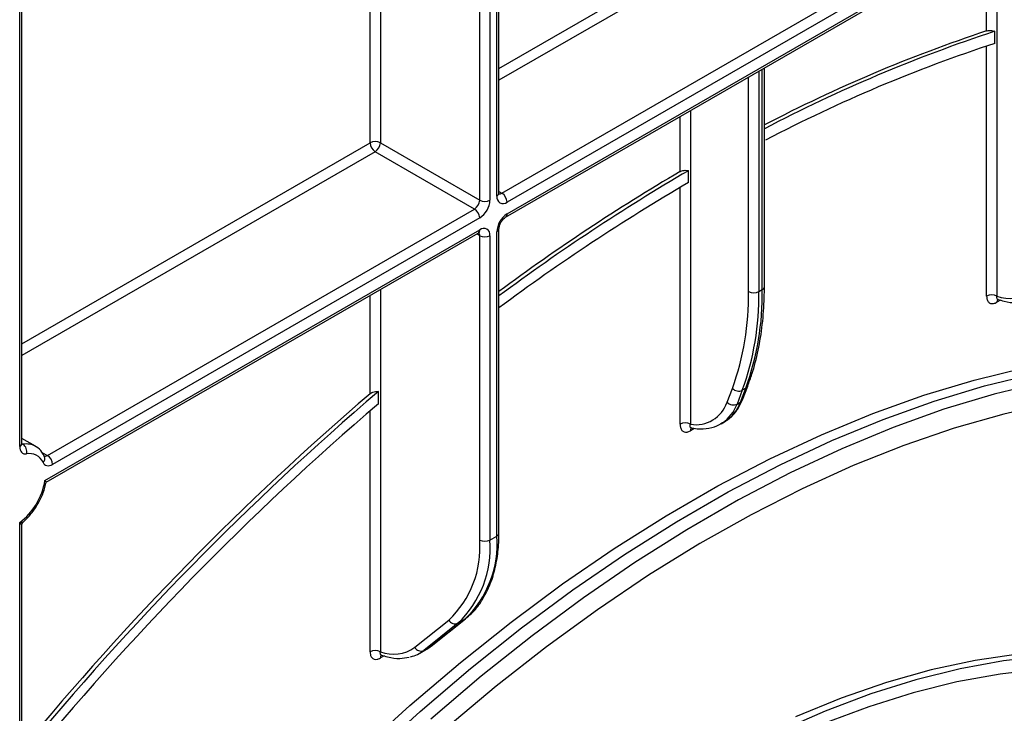
# Model space of a CAD drawing. Units: millimetres. Extents: x -217 to 664, y -32 to 370.
# Drawn here: x 318 to 338, y 171 to 185 of the extents above; entities that cross this region are included whole.
import ezdxf

# ---------------------------------------------------------------- set-up
doc = ezdxf.new("R2010")
doc.units = ezdxf.units.MM

msp = doc.modelspace()

# ---------------------------------------------------------------- linework, layer by layer
at = {"color": 7, "linetype": 'Continuous', "lineweight": 25}
for p, q in [((327.979385, 181.402222), (327.979385, 198.391522)), ((318.129388, 176.228885), (318.129388, 192.705239)), ((328.041518, 181.402202), (340.23911, 188.443722)), ((340.521952, 188.362061), (328.147584, 181.21849)), ((328.116511, 180.904851), (340.278748, 187.925961)), ((328.147584, 180.973528), (340.30982, 187.994638)), ((338.217789, 184.496441), (338.217789, 184.747271)), ((333.459463, 179.470932), (333.459463, 183.989272)), ((325.531288, 182.443142), (327.581898, 181.259351)), ((327.475832, 181.075639), (325.425222, 182.259431)), ((331.889183, 181.622057), (331.889183, 181.867023)), ((318.657009, 175.984641), (327.475832, 181.075639)), ((327.581898, 180.891927), (318.763075, 175.800929)), ((318.606351, 175.465492), (327.581898, 180.646965)), ((318.634631, 175.431078), (327.550826, 180.578288)), ((327.581898, 174.237447), (327.581898, 180.524464)), ((327.79403, 180.524464), (327.79403, 174.237447)), ((327.935452, 174.319088), (327.935452, 180.606105)), ((327.979385, 174.380319), (327.979385, 180.667335)), ((333.344818, 179.368881), (333.415529, 179.409702)), ((325.489867, 177.052519), (325.489867, 177.304094)), ((332.688168, 177.084951), (332.797933, 177.369834)), ((333.003668, 177.331636), (332.893904, 177.046753)), ((332.964614, 177.087574), (333.074379, 177.372456)), ((333.074379, 177.372456), (333.003668, 177.331636)), ((333.004915, 177.133072), (333.114679, 177.417955)), ((332.893904, 177.046753), (332.964614, 177.087574)), ((332.564896, 176.640375), (332.635607, 176.681195)), ((332.594209, 176.658319), (332.564896, 176.640375)), ((332.001316, 176.533296), (331.930605, 176.492476)), ((318.408637, 176.173725), (318.129388, 176.334931)), ((318.085454, 162.410565), (318.085454, 174.598026)), ((318.129388, 162.471795), (318.129388, 174.542708)), ((327.79403, 174.237447), (327.935452, 174.319088)), ((326.240169, 172.021326), (326.944987, 172.584409)), ((326.568907, 172.038562), (327.273725, 172.601645)), ((326.581282, 172.047004), (327.2861, 172.610087)), ((327.273725, 172.601645), (327.132304, 172.520005)), ((327.273725, 172.601645), (327.2861, 172.610087)), ((327.132304, 172.520005), (326.427486, 171.956922)), ((326.344054, 171.899953), (326.485475, 171.981594)), ((326.427486, 171.956922), (326.568907, 172.038562)), ((326.568907, 172.038562), (326.581282, 172.047004))]:
    msp.add_line(p, q, dxfattribs=at)
at = {"color": 8, "linetype": 'Continuous', "lineweight": 25}
for p, q in [((327.79403, 198.284518), (327.79403, 181.259351)), ((327.935452, 181.340991), (327.935452, 198.366159)), ((327.581898, 181.259351), (327.581898, 198.162057)), ((325.531288, 196.978266), (325.531288, 182.443142)), ((325.319156, 182.443142), (325.319156, 196.855804)), ((318.085454, 176.167654), (318.085454, 192.679877)), ((338.047078, 184.755478), (338.047078, 186.637646)), ((338.259211, 186.760107), (338.259211, 179.277059)), ((327.979385, 183.97886), (331.718473, 186.137389)), ((331.824539, 185.953677), (327.979385, 183.733918)), ((338.047078, 179.277059), (338.047078, 184.440837)), ((333.415529, 179.409702), (333.415529, 183.963909)), ((333.132686, 179.368881), (333.132686, 183.800628)), ((333.344818, 183.923089), (333.344818, 179.368881)), ((331.718473, 181.849324), (331.718473, 182.984219)), ((331.930605, 183.106681), (331.930605, 176.62996)), ((318.129388, 178.292577), (325.319156, 182.443142)), ((325.425222, 182.259431), (318.129388, 178.047635)), ((331.718473, 176.62996), (331.718473, 181.521905)), ((327.979385, 181.43807), (328.041518, 181.402202)), ((327.581898, 180.524464), (327.519744, 180.560345)), ((325.319156, 177.260062), (325.319156, 179.289973)), ((325.531288, 179.412434), (325.531288, 171.929386)), ((338.334895, 179.192774), (338.259211, 179.149083)), ((325.319156, 171.929386), (325.319156, 176.907041)), ((318.129388, 176.229785), (318.154628, 176.215215)), ((318.545938, 176.048761), (318.657009, 175.984641)), ((325.606973, 171.845101), (325.531288, 171.80141))]:
    msp.add_line(p, q, dxfattribs=at)
at = {"color": 7, "linetype": 'Continuous', "lineweight": 25, "flags": 128}
for points in [[(325.112162, 169.880689), (326.140898, 170.817885), (327.182439, 171.706413), (328.234495, 172.544321), (329.294753, 173.329768), (330.360884, 174.061025), (331.430542, 174.736486), (332.501378, 175.354666), (333.571037, 175.914207), (334.637167, 176.413877), (335.697425, 176.85258), (336.749481, 177.229349), (337.791022, 177.543358), (338.819758, 177.793916)], [(325.324294, 169.758228), (326.35303, 170.695423), (327.394571, 171.583952), (328.446627, 172.42186), (329.506885, 173.207306), (330.573016, 173.938564), (331.642674, 174.614025), (332.71351, 175.232205), (333.783169, 175.791746), (334.849299, 176.291416), (335.909557, 176.730118), (336.961613, 177.106888), (338.003154, 177.420897), (339.03189, 177.671454)], [(339.232797, 177.501311), (338.205746, 177.251163), (337.165911, 176.937669), (336.115578, 176.561516), (335.057056, 176.123532), (333.992672, 175.62468), (332.924765, 175.066056), (331.855683, 174.448888), (330.787776, 173.774533), (329.723392, 173.044474), (328.66487, 172.260314), (327.614537, 171.423778), (326.574702, 170.536704)], [(339.417562, 177.069841), (338.404538, 176.840834), (337.378094, 176.548439), (336.340521, 176.193309), (335.294132, 175.776236), (334.241264, 175.298152), (333.184265, 174.760122), (332.125495, 174.163347), (331.067315, 173.509159), (330.012087, 172.799018), (328.962166, 172.034509), (327.919894, 171.217336), (326.887597, 170.349324)], [(318.085454, 176.167654), (318.087898, 176.131988), (318.095174, 176.099965), (318.107114, 176.072324), (318.123442, 176.049701), (318.143784, 176.032618), (318.167669, 176.021468), (318.194548, 176.016509), (318.223801, 176.017854)], [(318.567858, 175.83734), (318.582021, 175.813721), (318.600042, 175.795048), (318.621537, 175.78172), (318.646046, 175.774019), (318.67305, 175.772112), (318.701971, 175.776037), (318.732194, 175.785711), (318.763075, 175.800929)], [(345.432616, 170.316959), (344.772955, 170.728676), (344.077992, 171.078708), (343.349665, 171.366079), (342.590004, 171.589988), (341.801126, 171.749812), (340.98523, 171.845104), (340.144589, 171.875599), (339.281548, 171.841213), (338.39851, 171.74204), (337.497939, 171.578358), (336.582342, 171.350622), (335.654274, 171.059468), (334.716319, 170.705707), (333.771093, 170.290324)], [(344.714924, 170.762802), (344.288346, 170.993109), (343.576453, 171.311921), (342.8322, 171.56765), (342.05766, 171.759584), (341.254993, 171.887186), (340.426436, 171.950102), (339.574298, 171.948155), (338.700954, 171.881352), (337.808839, 171.749879), (336.900439, 171.554102), (335.978285, 171.294567), (335.044948, 170.971996), (334.103029, 170.58729)], [(344.623948, 170.468302), (343.937161, 170.814216), (343.217403, 171.098206), (342.466679, 171.319482), (341.687082, 171.477425), (340.880784, 171.571596), (340.050034, 171.601732), (339.197146, 171.56775), (338.324497, 171.469745), (337.43452, 171.307988), (336.529696, 171.082932), (335.612545, 170.795203), (334.685626, 170.445603)]]:
    msp.add_lwpolyline(points, dxfattribs=at)
at = {"color": 8, "linetype": 'Continuous', "lineweight": 25, "flags": 128}
for points in [[(318.154628, 176.215215), (318.140001, 176.214543), (318.12885, 176.216353)], [(326.485475, 171.981594), (326.487998, 171.983058), (326.568907, 172.038562)]]:
    msp.add_lwpolyline(points, dxfattribs=at)
at = {"color": 7, "linetype": 'Continuous', "lineweight": 25}
for centre, radius, start, end in [((347.852346, 155.238801), 31.102693, 108.376186, 117.5649359), ((348.083244, 154.808734), 31.522107, 108.238271, 117.6404406), ((347.939796, 154.821527), 31.226879, 108.1396756, 117.5764689), ((325.425222, 182.238436), 0.230553, 62.6096722, 117.3903278), ((325.549439, 182.453622), 0.230521, 182.6054785, 237.3945217), ((325.301006, 182.453622), 0.230521, 302.6054783, 357.3945215), ((353.591093, 144.83022), 42.926654, 120.3683938, 126.629546), ((353.544348, 144.840697), 42.965188, 120.5300212, 126.5137538), ((353.450574, 144.830266), 42.64422, 120.371926, 126.676426), ((328.064774, 181.320013), 0.131013, 170.785963, 309.2032852), ((327.917301, 181.208011), 0.230521, 2.6054785, 57.3945217), ((327.351616, 181.26983), 0.230521, 302.6054783, 357.3945215), ((327.333465, 181.280309), 0.461041, 302.6054783, 357.3945215), ((327.687964, 181.464057), 0.230553, 242.6096722, 297.3903278), ((327.351616, 180.881448), 0.230521, 2.6054785, 57.3945217), ((328.396016, 180.585146), 0.461041, 122.6054783, 177.3945215), ((327.664708, 180.545442), 0.131013, 350.785963, 129.2032852), ((327.687964, 180.729171), 0.230553, 242.6096722, 297.3903278), ((327.553078, 179.275671), 5.580386, 340.0302363, 0.9570657), ((327.658594, 179.27389), 5.687018, 340.0302363, 0.9570657), ((327.729304, 179.314711), 5.687018, 340.0302363, 0.9570657), ((333.238752, 179.573588), 0.230553, 242.6096722, 297.3903278), ((338.153145, 179.072352), 0.230553, 62.6096722, 117.3903278), ((338.528984, 179.975829), 0.749038, 248.8899983, 305.8897863), ((364.300751, 131.885549), 59.742187, 130.51442594, 140.60992637), ((363.737275, 132.416033), 59.050307, 130.5868399, 140.56597185), ((332.927677, 177.495492), 0.180619, 224.0832308, 294.8804031), ((364.164635, 131.909447), 59.444383, 130.58717509, 140.75297716), ((332.043831, 177.299608), 0.679153, 260.4030359, 341.5748818), ((332.817913, 177.210609), 0.180619, 224.0832308, 294.8804031), ((331.824539, 176.425253), 0.230553, 62.6096722, 117.3903278), ((318.051027, 176.068101), 0.179932, 343.7840959, 54.8461445), ((318.283649, 175.713781), 0.309906, 23.4967775, 101.1346525), ((318.532792, 175.79045), 0.230521, 2.6054785, 57.3945217), ((317.264369, 175.6812), 1.359209, 307.1634527, 350.8684861), ((325.528844, 174.079264), 2.059139, 313.4511058, 4.4058068), ((325.660987, 174.073101), 2.139365, 313.4511058, 4.4058068), ((325.802408, 174.154742), 2.139365, 313.4511058, 4.4058068), ((327.687964, 174.442154), 0.230553, 242.6096722, 297.3903278), ((327.073723, 172.654228), 0.14645, 208.4729763, 293.5786667), ((325.801062, 172.628156), 0.749038, 248.8899983, 305.8897863), ((326.368905, 172.091145), 0.14645, 208.4729763, 293.5786667), ((325.425222, 171.724679), 0.230553, 62.6096722, 117.3903278), ((326.003867, 172.489413), 0.680441, 282.8330974, 308.5036888)]:
    msp.add_arc(centre, radius, start, end, dxfattribs=at)
at = {"color": 8, "linetype": 'Continuous', "lineweight": 25}
for centre, radius, start, end in [((327.904317, 181.409708), 0.075441, 294.3746583, 354.3052007), ((327.99555, 181.469213), 0.081262, 258.1859012, 304.4490553), ((328.072406, 180.966152), 0.075538, 305.887482, 5.6038521), ((327.510545, 180.63788), 0.071929, 304.0563508, 7.2558296), ((327.500749, 180.530752), 0.081392, 355.5693198, 41.5982944), ((327.904277, 180.674869), 0.075501, 294.3876371, 354.1564223), ((333.384394, 179.478418), 0.075441, 294.3746583, 354.3052007), ((338.343027, 179.154593), 0.083997, 140.1322941, 183.7616204), ((333.031015, 177.451464), 0.090126, 298.7606028, 338.1471247), ((332.155881, 177.30634), 0.782344, 304.0748064, 340.6215254), ((332.232881, 177.343619), 0.775238, 301.297897, 340.7142452), ((332.921253, 177.166578), 0.090121, 298.7600134, 338.1745992), ((332.017405, 176.497316), 0.086935, 143.154522, 183.1915834), ((318.054319, 176.236371), 0.075441, 294.3746583, 354.3052007), ((318.223779, 175.839916), 0.381616, 61.3732804, 100.4401273), ((318.491613, 175.921499), 0.11356, 312.1753632, 20.9917759), ((318.61333, 176.044431), 0.074045, 244.1089561, 306.1492189), ((327.904317, 174.387805), 0.075441, 294.3746583, 354.3052007), ((325.615104, 171.80692), 0.083997, 140.1322941, 183.7616204)]:
    msp.add_arc(centre, radius, start, end, dxfattribs=at)
at = {"color": 7, "linetype": 'Continuous', "lineweight": 25}
for points, knots in [([(338.047078, 184.755478), (338.051256, 184.75672), (338.067992, 184.761696), (338.10417, 184.765904), (338.155799, 184.763033), (338.19462, 184.754865), (338.214027, 184.748505), (338.217789, 184.747271)], [0, 0, 0, 0, 0.0938920309, 0.3761313533, 0.6572703266, 0.9335564242, 1, 1, 1, 1]), ([(331.718473, 181.849324), (331.722813, 181.851694), (331.739457, 181.860784), (331.775185, 181.872008), (331.825654, 181.876956), (331.864632, 181.873218), (331.884593, 181.868181), (331.889183, 181.867023)], [0, 0, 0, 0, 0.096615039, 0.370493569, 0.644363, 0.918224509, 1, 1, 1, 1]), ([(327.981881, 181.38079), (327.981434, 181.381368), (327.980634, 181.382404), (327.979768, 181.396153), (327.979385, 181.402222)], [0, 0, 0, 0, 0.558549799, 1, 1, 1, 1]), ([(327.979385, 180.667335), (327.979953, 180.677705), (327.981145, 180.69949), (327.994153, 180.746849), (328.018418, 180.799509), (328.052723, 180.850013), (328.089321, 180.88722), (328.108369, 180.899572), (328.116511, 180.904851)], [0, 0, 0, 0, 0.147490037, 0.309835705, 0.487806382, 0.675122336, 0.861128927, 1, 1, 1, 1]), ([(327.550826, 180.578288), (327.558262, 180.581701), (327.570629, 180.587378), (327.569917, 180.586965), (327.569633, 180.586801)], [0, 0, 0, 0, 0.601320017, 1, 1, 1, 1]), ([(333.114679, 177.417955), (333.144366, 177.499353), (333.230044, 177.734271), (333.338199, 178.153003), (333.423471, 178.682942), (333.456316, 179.128486), (333.458781, 179.396705), (333.459463, 179.470932)], [0, 0, 0, 0, 0.1353162003, 0.3905269258, 0.6461268259, 0.9020682944, 1, 1, 1, 1]), ([(338.047078, 179.277059), (338.048299, 179.257513), (338.051193, 179.211176), (338.078023, 179.15601), (338.125955, 179.121978), (338.188707, 179.116432), (338.235707, 179.138198), (338.259211, 179.149083)], [0, 0, 0, 0, 0.156505082, 0.371023446, 0.581720328, 0.790832839, 1, 1, 1, 1]), ([(338.268929, 179.21233), (338.315191, 179.197645), (338.448087, 179.155462), (338.648615, 179.128314), (338.790914, 179.155658), (338.854154, 179.167811)], [0, 0, 0, 0, 0.228796172, 0.657261086, 1, 1, 1, 1]), ([(338.272004, 179.20944), (338.272183, 179.209787), (338.272507, 179.210413), (338.280237, 179.207167), (338.283683, 179.205721)], [0, 0, 0, 0, 0.554146968, 1, 1, 1, 1]), ([(325.319156, 177.260062), (325.323331, 177.26341), (325.340123, 177.276878), (325.376451, 177.295638), (325.428318, 177.308323), (325.467044, 177.308297), (325.486292, 177.304752), (325.489867, 177.304094)], [0, 0, 0, 0, 0.0940179453, 0.3781983521, 0.660568197, 0.9369548686, 1, 1, 1, 1]), ([(332.603399, 176.663976), (332.665487, 176.702859), (332.789773, 176.780694), (332.921636, 176.946755), (332.9794, 177.075989), (333.004915, 177.133072)], [0, 0, 0, 0, 0.357864065, 0.716367478, 1, 1, 1, 1]), ([(331.933632, 176.556618), (331.979554, 176.548739), (332.109951, 176.526366), (332.313616, 176.540352), (332.492395, 176.589361), (332.574077, 176.651468), (332.595036, 176.667404)], [0, 0, 0, 0, 0.190234307, 0.540169745, 0.882011962, 1, 1, 1, 1]), ([(331.718473, 176.62996), (331.720036, 176.606789), (331.723432, 176.556474), (331.752595, 176.499616), (331.800387, 176.466263), (331.861787, 176.460682), (331.90766, 176.481876), (331.930605, 176.492476)], [0, 0, 0, 0, 0.182287755, 0.395839427, 0.599743734, 0.799804014, 1, 1, 1, 1]), ([(331.945171, 176.553617), (331.945249, 176.554121), (331.945354, 176.554793), (331.950826, 176.552619), (331.952193, 176.552076)], [0, 0, 0, 0, 0.750270577, 1, 1, 1, 1]), ([(318.131098, 176.207726), (318.131484, 176.207242), (318.133817, 176.204319), (318.129596, 176.2132), (318.129437, 176.225232), (318.129388, 176.228885)], [0, 0, 0, 0, 0.121377058, 0.733271293, 1, 1, 1, 1]), ([(318.597669, 175.96211), (318.580373, 175.993163), (318.536902, 176.07121), (318.469116, 176.147207), (318.411749, 176.168743), (318.403784, 176.171734)], [0, 0, 0, 0, 0.362653855, 0.91150354, 1, 1, 1, 1]), ([(318.161071, 174.613067), (318.217107, 174.667568), (318.330236, 174.7776), (318.470084, 174.987333), (318.579629, 175.210844), (318.61693, 175.360843), (318.635041, 175.433669)], [0, 0, 0, 0, 0.250033314, 0.504790997, 0.759570193, 1, 1, 1, 1]), ([(318.606351, 175.465492), (318.606518, 175.465358), (318.608913, 175.463433), (318.620468, 175.453884), (318.634275, 175.440769), (318.634918, 175.435674), (318.635176, 175.433625)], [0, 0, 0, 0, 0.008784922, 0.126260874, 0.648600741, 1, 1, 1, 1]), ([(318.130838, 174.542627), (318.130579, 174.547409), (318.129683, 174.563981), (318.140252, 174.590684), (318.155705, 174.6056), (318.162436, 174.612097)], [0, 0, 0, 0, 0.186309523, 0.645571176, 1, 1, 1, 1]), ([(327.616749, 172.978521), (327.669272, 173.066764), (327.777762, 173.249036), (327.888794, 173.577426), (327.959763, 173.940099), (327.978699, 174.216293), (327.979318, 174.364129), (327.979385, 174.380319)], [0, 0, 0, 0, 0.232703248, 0.48065814, 0.730985656, 0.970539511, 1, 1, 1, 1]), ([(327.2861, 172.610087), (327.328346, 172.646963), (327.446938, 172.750479), (327.559662, 172.873307), (327.614097, 172.973633), (327.616749, 172.978521)], [0, 0, 0, 0, 0.3448583485, 0.9680815164, 1, 1, 1, 1]), ([(326.45495, 171.972776), (326.47632, 171.981314), (326.522127, 171.999614), (326.560702, 172.030518), (326.581282, 172.047004)], [0, 0, 0, 0, 0.46651445, 1, 1, 1, 1]), ([(325.319156, 171.929386), (325.320377, 171.90984), (325.323271, 171.863503), (325.350101, 171.808337), (325.398033, 171.774305), (325.460785, 171.768759), (325.507785, 171.790525), (325.531288, 171.80141)], [0, 0, 0, 0, 0.156505082, 0.371023446, 0.581720328, 0.790832839, 1, 1, 1, 1]), ([(325.541007, 171.864657), (325.587269, 171.849972), (325.720165, 171.807789), (325.920692, 171.780641), (326.062991, 171.807985), (326.126232, 171.820138)], [0, 0, 0, 0, 0.228796172, 0.657261086, 1, 1, 1, 1]), ([(325.544081, 171.861767), (325.544261, 171.862114), (325.544585, 171.86274), (325.552315, 171.859494), (325.555761, 171.858048)], [0, 0, 0, 0, 0.554146968, 1, 1, 1, 1])]:
    msp.add_open_spline(points, degree=3, knots=knots, dxfattribs=at)
at = {"color": 8, "linetype": 'Continuous', "lineweight": 25}
for points, knots in [([(338.284041, 179.207264), (338.283818, 179.20727), (338.274055, 179.207542), (338.263065, 179.22187), (338.25485, 179.246156), (338.257909, 179.267832), (338.259211, 179.277059)], [0, 0, 0, 0, 0.008241056, 0.36120277, 0.728084638, 1, 1, 1, 1]), ([(331.952199, 176.554382), (331.950027, 176.554373), (331.938496, 176.554329), (331.927756, 176.569234), (331.922201, 176.595169), (331.92792, 176.618844), (331.930605, 176.62996)], [0, 0, 0, 0, 0.070334592, 0.373387647, 0.705771098, 1, 1, 1, 1]), ([(318.085454, 174.598026), (318.085753, 174.598021), (318.106569, 174.59766), (318.133801, 174.600716), (318.157785, 174.60736), (318.160419, 174.612713), (318.160751, 174.613389)], [0, 0, 0, 0, 0.008824758, 0.614386031, 0.951324182, 1, 1, 1, 1]), ([(318.127486, 174.542575), (318.127907, 174.543382), (318.129132, 174.545725), (318.119227, 174.558472), (318.104795, 174.57602), (318.092438, 174.590113), (318.085642, 174.597813), (318.085454, 174.598026)], [0, 0, 0, 0, 0.157945401, 0.458749599, 0.72345779, 0.992345102, 1, 1, 1, 1]), ([(325.556119, 171.859591), (325.555896, 171.859597), (325.546133, 171.859869), (325.535143, 171.874197), (325.526928, 171.898483), (325.529987, 171.920159), (325.531288, 171.929386)], [0, 0, 0, 0, 0.008241056, 0.36120277, 0.728084638, 1, 1, 1, 1])]:
    msp.add_open_spline(points, degree=3, knots=knots, dxfattribs=at)

doc.saveas('drawing.dxf')
